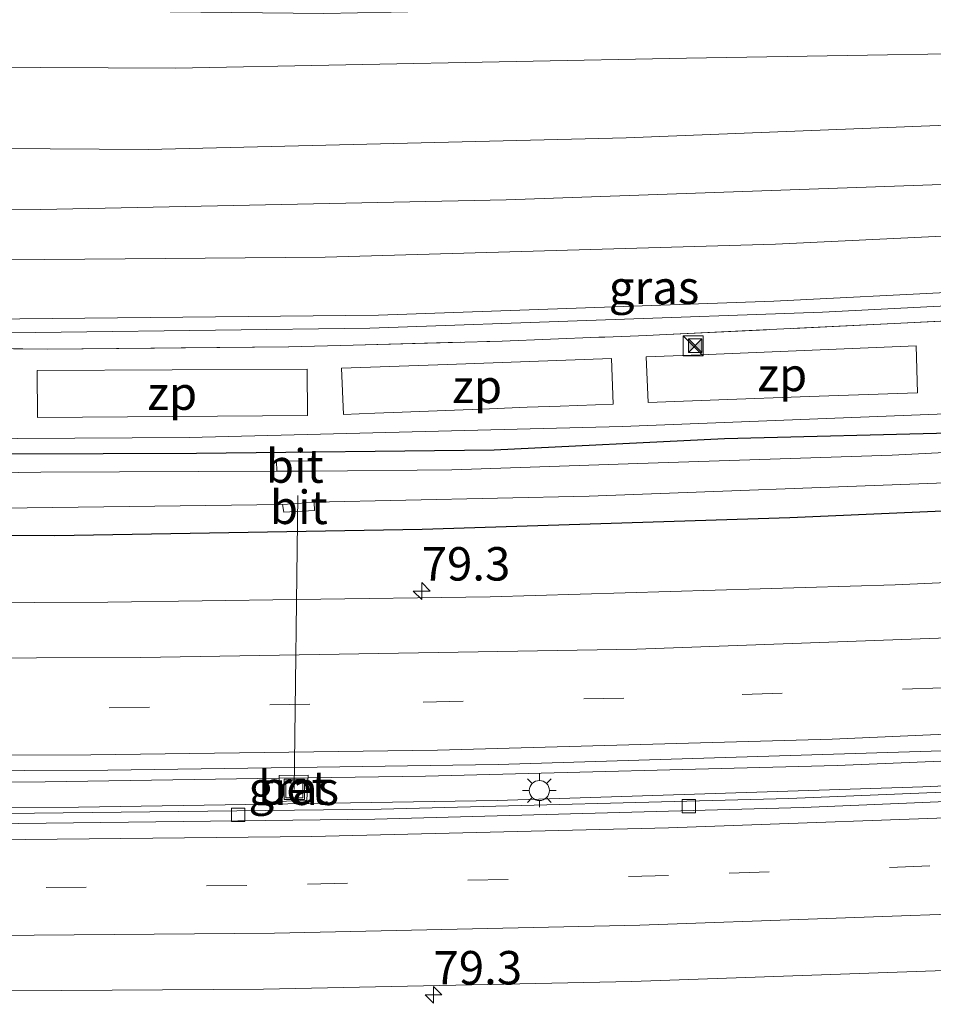
# Model space of a CAD drawing. Units: metres. Extents: x 99999 to 110007, y 395857 to 400001.
# Drawn here: x 102175 to 102243, y 396244 to 396317 of the extents above; entities that cross this region are included whole.
import ezdxf
from ezdxf.enums import TextEntityAlignment as Align

# ---------------------------------------------------------------- set-up
doc = ezdxf.new("R2010")
doc.units = ezdxf.units.M
doc.linetypes.add('IE-TERREINAFSCHEIDING', pattern=[10, 8, -2])
doc.linetypes.add('VW-3-9_STREEP', pattern=[12, 3, -9])
doc.layers.get('0').update_dxf_attribs({"lineweight": 25})
for name, color, linetype, lineweight in [('B-ME-AL-OVERIG-L-B1', 7, 'Continuous', 18), ('B-ME-AM-KILOMETR-S-B1', 7, 'Continuous', 18), ('B-ME-BV-GELEIDECONSTRUCTIE-GELEIDERAIL-L-B1', 213, 'BV-GELEIDERAIL', 18), ('B-ME-GW-INSTEEKWATERGANG-L-B1', 10, 'Continuous', 25), ('B-ME-GW-KRUINLIJN-L-B1', 93, 'Continuous', 18), ('B-ME-GW-TEENLIJN-L-B1', 93, 'Continuous', 18), ('B-ME-IE-GRASLAND-GV-B6', 93, 'Continuous', 18), ('B-ME-IE-GRONDWERKLIJN-GROND_NIETINGERICHT-GV-B6', 253, 'Continuous', 18), ('B-ME-IE-INRICHTINGSELEMENT-GV-B6', 253, 'Continuous', 18), ('B-ME-IE-INRICHTINGSELEMENT-S-B1', 253, 'Continuous', 18), ('B-ME-IE-MEUBILAIR_WEGMEUBILAIR-LICHTMAST-S-B1', 8, 'Continuous', 18), ('B-ME-IE-TERREINAFSCHEIDING-DOORGANG-L-B1', 8, 'IE-TERREINAFSCHEIDING-KUNSTMATIG-OPEN', 18), ('B-ME-IE-TERREINAFSCHEIDING-RASTERHEKWERK-L-B1', 8, 'IE-TERREINAFSCHEIDING', 18), ('B-ME-OG-WATER-GV-B6', 153, 'Continuous', 18), ('B-ME-VH-VERH_SOORT-BETON-OVERIG-GV-B6', 8, 'IE-TERREINAFSCHEIDING-NATUURLIJK-HOUTWAL', 18), ('B-ME-VH-VERH_SOORT-BITUMEN-GV-B6', 8, 'IE-TERREINAFSCHEIDING-NATUURLIJK-HOUTWAL', 18), ('B-ME-VH-VERH_SOORT-KLINKERS-GV-B6', 8, 'IE-TERREINAFSCHEIDING-NATUURLIJK-HOUTWAL', 18), ('B-ME-VV-KOLK-S-B1', 8, 'Continuous', 18), ('B-ME-VW-MARKERING-39STREEP-015-L-B1', 255, 'VW-3-9_STREEP', 18), ('B-ME-VW-MARKERING-STREEP-015-L-B1', 7, 'Continuous', 18)]:
    doc.layers.add(name, color=color, linetype=linetype, lineweight=lineweight)
doc.styles.add('NLCS-ISO', font='NLCS-ISO.TTF')
doc.linetypes.add('BV-GELEIDERAIL', pattern='A,10,-3,[108,NLCS.SHX,S=1,R=0,X=0,Y=0],-3', length=16)
doc.linetypes.add('IE-TERREINAFSCHEIDING-KUNSTMATIG-OPEN', pattern='A,7,-1.5,[67,NLCS.SHX,S=0.75,R=0,X=0,Y=0],-1.5', length=10)
doc.linetypes.add('IE-TERREINAFSCHEIDING-NATUURLIJK-HOUTWAL', pattern='A,7,-1.5,[67,NLCS.SHX,S=0.75,R=45,X=0,Y=0],-1.5,7,-1.5,[70,NLCS.SHX,S=0.75,R=0,X=0,Y=0],-1.5', length=20)

# ---------------------------------------------------------------- blocks, each defined once
blk = doc.blocks.new('camera')
h = blk.add_hatch(color=256)
h.paths.add_polyline_path([(0.5, 0.5), (-0.5, 0.5), (0, 0)])
h.paths.add_polyline_path([(0, 0), (-0.5, -0.5), (0.5, -0.5)])
for p, q in [((-0.5, 0.5), (0.5, -0.5)), ((0.5, 0.5), (-0.5, -0.5))]:
    blk.add_line(p, q)
blk.add_lwpolyline([(-0.5, 0.5), (0.5, 0.5), (0.5, -0.5), (-0.5, -0.5)], close=True)
blk = doc.blocks.new('kast')
blk.add_line((-0.75, -0.75), (0.75, 0.75))
blk.add_lwpolyline([(-0.75, 0.75), (0.75, 0.75), (0.75, -0.75), (-0.75, -0.75)], close=True)
blk = doc.blocks.new('put')
for p, q in [((0.75, 0.75), (-0.75, 0.75)), ((-0.75, 0.75), (-0.75, -0.75)), ((0.75, -0.75), (0.75, 0.75)), ((-0.75, -0.75), (0.75, -0.75))]:
    blk.add_line(p, q)
blk.add_lwpolyline([(-0.625, 0.625), (0.625, 0.625), (0.625, -0.625), (-0.625, -0.625)], close=True)
blk = doc.blocks.new('hecto')
for p, q in [((0, 0.625), (-0.625, 0)), ((0, -0.625), (0, 0.625)), ((-0.625, 0), (0.625, 0)), ((0.625, 0), (0, -0.625))]:
    blk.add_line(p, q)
blk = doc.blocks.new('kolk')
blk.add_lwpolyline([(-0.5, -0.5), (0.5, -0.5), (0.5, 0.5), (-0.5, 0.5)], close=True)
blk = doc.blocks.new('lantaarnpaal')
for p, q in [((-0.884, 0.884), (-0.53, 0.53)), ((0, 0.75), (0, 1.25)), ((0.53, 0.53), (0.884, 0.884)), ((-0.75, 0), (-1.25, 0)), ((0.75, 0), (1.25, 0)), ((-0.53, -0.53), (-0.884, -0.884)), ((0.53, -0.53), (0.884, -0.884)), ((0, -0.75), (0, -1.25))]:
    blk.add_line(p, q)
blk.add_circle((0, 0), 0.75)

msp = doc.modelspace()

# ---------------------------------------------------------------- linework, layer by layer
at = {"layer": 'B-ME-AL-OVERIG-L-B1'}
msp.add_line((102195.647, 396281.561, 5.419), (102195.393, 396259.587, 6.997), dxfattribs=at)
at = {"layer": 'B-ME-BV-GELEIDECONSTRUCTIE-GELEIDERAIL-L-B1'}
msp.add_line((102196.42, 396260.453, 7.659), (102194.271, 396260.42, 7.659), dxfattribs=at)
for points in [[(102577.565, 396301.707, 7.676), (102565.675, 396299.345, 7.679), (102535.236, 396293.64, 7.679), (102506.354, 396288.569, 7.676), (102477.018, 396283.908, 7.668), (102447.619, 396279.658, 7.681), (102417.983, 396275.797, 7.681), (102386.894, 396272.14, 7.679), (102357.76, 396269.18, 7.707), (102326.857, 396266.563, 7.707), (102295.523, 396264.274, 7.774), (102266.423, 396262.639, 7.657), (102235.955, 396261.382, 7.656), (102205.207, 396260.585, 7.661), (102196.42, 396260.453, 7.659)], [(102575.882, 396298.903, 7.656), (102563.855, 396296.532, 7.601), (102533.17, 396290.811, 7.598), (102501.858, 396285.347, 7.597), (102472.099, 396280.714, 7.594), (102442.759, 396276.521, 7.597), (102412.159, 396272.661, 7.602), (102385.015, 396269.616, 7.601), (102354.584, 396266.535, 7.598), (102323.289, 396263.953, 7.595), (102292.299, 396261.777, 7.534), (102263.316, 396260.182, 7.542), (102232.343, 396258.9, 7.551), (102201.892, 396258.105, 7.562), (102173.808, 396257.784, 7.569), (102145.761, 396257.83, 7.604), (102119.846, 396258.164, 7.736)], [(102194.271, 396260.42, 7.659), (102176.772, 396260.157, 7.656), (102146.719, 396260.111, 7.653), (102121.149, 396260.472, 7.758)]]:
    msp.add_polyline3d(points, dxfattribs=at)
at = {"layer": 'B-ME-GW-INSTEEKWATERGANG-L-B1'}
for points in [[(102589.202, 396329.137, 6.372), (102570.234, 396325.071, 6.418), (102542.478, 396319.739, 6.4), (102516.78, 396314.961, 6.409), (102494.718, 396311.266, 6.458), (102468.656, 396307.407, 6.433), (102446.828, 396303.87, 6.37), (102426.59, 396300.88, 6.391), (102407.425, 396298.474, 6.394), (102385.74, 396296.36, 6.42), (102359.627, 396293.855, 6.467), (102335.606, 396291.745, 6.519), (102313.22, 396289.733, 6.485), (102293.077, 396288.999, 6.463), (102269.096, 396287.583, 6.419), (102245.354, 396286.239, 6.316), (102227.535, 396285.792, 6.263), (102210.326, 396284.943, 6.318), (102188.081, 396284.709, 6.368), (102160.188, 396284.6, 6.315), (102134.832, 396284.709, 6.284)], [(102590.89, 396323.913, 6.375), (102565.005, 396318.823, 6.407), (102542.377, 396314.332, 6.386), (102517.916, 396309.788, 6.348), (102488.433, 396304.946, 6.501), (102466.057, 396301.773, 6.429), (102447.561, 396299.017, 6.421), (102427.033, 396296.112, 6.372), (102413.109, 396294.593, 6.328), (102410.065, 396294.137, 6.33), (102398.147, 396292.626, 6.368), (102370.108, 396289.912, 6.404), (102345.018, 396287.229, 6.453), (102317.066, 396284.76, 6.429), (102292.023, 396282.445, 6.416), (102262.737, 396281.208, 6.394), (102232.431, 396279.893, 6.412), (102204.95, 396279.021, 6.492), (102177.485, 396278.535, 6.523), (102153.08, 396278.607, 6.399), (102131.581, 396278.95, 6.296)]]:
    msp.add_polyline3d(points, dxfattribs=at)
at = {"layer": 'B-ME-GW-KRUINLIJN-L-B1'}
for points in [[(102147.803, 396307.686, 9.061), (102184.461, 396307.417, 9.309), (102220.186, 396308.29, 9.328), (102256.117, 396309.732, 9.331), (102288.78, 396311.681, 9.431), (102321.5, 396314.399, 9.468), (102351.126, 396317.058, 9.614), (102383.259, 396320.769, 9.933), (102410.491, 396324.534, 10.174), (102433.254, 396327.791, 10.369), (102466.405, 396332.976, 10.709), (102499.254, 396338.775, 11.061), (102530.056, 396344.858, 11.363), (102558.396, 396351.018, 11.377)], [(102140.014, 396293.889, 9.932), (102166.41, 396293.619, 10.005), (102201.044, 396294.074, 9.934), (102234.866, 396295.259, 9.894), (102268.052, 396296.972, 10.02), (102293.534, 396299.001, 10.146), (102302.716, 396299.664, 10.256), (102304.542, 396300.087, 10.246), (102304.093, 396300.619, 9.833)]]:
    msp.add_polyline3d(points, dxfattribs=at)
at = {"layer": 'B-ME-GW-TEENLIJN-L-B1'}
for points in [[(102552.847, 396354.959, 8.832), (102528.706, 396349.743, 8.901), (102497.933, 396343.135, 9.006), (102470.252, 396338.026, 8.7), (102443.849, 396333.536, 8.57), (102415.211, 396328.791, 8.355), (102386.363, 396324.239, 8.337), (102362.575, 396321.542, 8.304), (102333.809, 396318.14, 8.256), (102315.259, 396316.783, 8), (102286.213, 396315.165, 7.523), (102257.764, 396314.804, 7.046), (102224.699, 396314.261, 6.42), (102186.515, 396313.519, 6.3), (102151.193, 396313.692, 6.069)], [(102588.231, 396329.828, 6.366), (102581.457, 396328.513, 6.485), (102556.32, 396323.491, 6.428), (102530.442, 396318.791, 6.42), (102502.135, 396313.527, 6.465), (102475.562, 396309.348, 6.465), (102448.061, 396305.219, 6.388), (102420.098, 396301.121, 6.376), (102391.005, 396297.714, 6.413), (102360.296, 396294.916, 6.49), (102330.562, 396292.363, 6.557), (102300.476, 396290.651, 6.607), (102274.735, 396289.238, 6.54), (102245.97, 396287.738, 6.374), (102219.896, 396286.718, 6.331), (102187.526, 396285.895, 6.414), (102161.898, 396285.754, 6.444), (102135.448, 396285.8, 6.444)], [(102304.093, 396300.619, 9.833), (102285.585, 396299.334, 9.458), (102258.976, 396297.473, 9.352), (102231.221, 396296.085, 9.282), (102201.674, 396295.029, 9.264), (102167.527, 396294.683, 9.264), (102140.563, 396294.861, 9.202)]]:
    msp.add_polyline3d(points, dxfattribs=at)
at = {"layer": 'B-ME-IE-GRASLAND-GV-B6'}
for points in [[(102286.213, 396315.165, 7.523), (102257.764, 396314.804, 7.046), (102224.699, 396314.261, 6.42), (102186.515, 396313.519, 6.3), (102151.193, 396313.692, 6.069), (102153.903, 396318.492, 5.756), (102174.64, 396317.835, 5.994), (102197.602, 396317.608, 6.278), (102222.774, 396318.1, 6.411), (102245.003, 396318.33, 6.666), (102268.85, 396318.725, 7.078), (102294.912, 396319.724, 7.51), (102319.571, 396321.503, 7.932), (102344.352, 396323.9, 8.045)], [(102151.193, 396313.692, 6.069), (102186.515, 396313.519, 6.3), (102224.699, 396314.261, 6.42), (102257.764, 396314.804, 7.046), (102286.213, 396315.165, 7.523), (102315.259, 396316.783, 8), (102333.809, 396318.14, 8.256), (102362.575, 396321.542, 8.304)], [(102351.126, 396317.058, 9.614), (102321.5, 396314.399, 9.468), (102288.78, 396311.681, 9.431), (102256.117, 396309.732, 9.331), (102220.186, 396308.29, 9.328), (102184.461, 396307.417, 9.309), (102147.803, 396307.686, 9.061), (102151.193, 396313.692, 6.069)], [(102140.563, 396294.861, 9.202), (102167.527, 396294.683, 9.264), (102201.674, 396295.029, 9.264), (102231.221, 396296.085, 9.282), (102258.976, 396297.473, 9.352), (102285.585, 396299.334, 9.458), (102304.093, 396300.619, 9.833), (102304.542, 396300.087, 10.246), (102302.716, 396299.664, 10.256), (102293.534, 396299.001, 10.146), (102268.052, 396296.972, 10.02), (102234.866, 396295.259, 9.894), (102201.044, 396294.074, 9.934), (102166.41, 396293.619, 10.005), (102140.014, 396293.889, 9.932), (102140.563, 396294.861, 9.202)], [(102246.163, 396294.71, 9.905), (102240.232, 396294.411, 9.925), (102222.688, 396293.562, 9.869), (102221.746, 396293.525, 9.865), (102218.591, 396293.402, 9.852), (102218.149, 396293.385, 9.85), (102210.936, 396293.099, 9.948), (102199.794, 396292.799, 9.909), (102194.994, 396292.676, 9.928), (102176.938, 396292.508, 9.986), (102171.837, 396292.554, 9.965), (102165.949, 396292.532, 10.062), (102154.171, 396292.678, 10.08), (102149.738, 396292.668, 10.06), (102139.385, 396292.775, 9.97), (102140.014, 396293.889, 9.932), (102166.41, 396293.619, 10.005), (102201.044, 396294.074, 9.934), (102234.866, 396295.259, 9.894), (102268.052, 396296.972, 10.02)], [(102245.97, 396287.738, 6.374), (102219.896, 396286.718, 6.331), (102187.526, 396285.895, 6.414), (102161.898, 396285.754, 6.444), (102135.448, 396285.8, 6.444), (102129.458, 396286.957, 6.444), (102129.509, 396291.736, 6.444), (102139.385, 396292.775, 9.97), (102149.738, 396292.668, 10.06), (102154.171, 396292.678, 10.08), (102165.949, 396292.532, 10.062), (102171.837, 396292.554, 9.965), (102176.938, 396292.508, 9.986), (102194.994, 396292.676, 9.928), (102199.794, 396292.799, 9.909), (102210.936, 396293.099, 9.948), (102218.149, 396293.385, 9.85), (102218.591, 396293.402, 9.852), (102221.746, 396293.525, 9.865), (102222.688, 396293.562, 9.869), (102240.232, 396294.411, 9.925), (102246.163, 396294.71, 9.905)], [(102335.606, 396291.745, 6.519), (102313.22, 396289.733, 6.485), (102293.077, 396288.999, 6.463), (102290.232, 396288.831, 6.458), (102269.096, 396287.583, 6.419), (102245.354, 396286.239, 6.316), (102227.535, 396285.792, 6.263), (102210.326, 396284.943, 6.318), (102188.081, 396284.709, 6.368), (102160.188, 396284.6, 6.315), (102134.832, 396284.709, 6.284), (102135.448, 396285.8, 6.444), (102161.898, 396285.754, 6.444), (102187.526, 396285.895, 6.414), (102219.896, 396286.718, 6.331), (102245.97, 396287.738, 6.374), (102274.735, 396289.238, 6.54), (102300.476, 396290.651, 6.607), (102330.562, 396292.363, 6.557), (102360.296, 396294.916, 6.49)], [(102132.595, 396280.747, 5.364), (102151.695, 396280.783, 5.364), (102173.515, 396280.604, 5.364), (102194.511, 396280.895, 5.364), (102194.608, 396280.307, 5.797), (102196.89, 396280.425, 5.797), (102196.886, 396281.052, 5.364), (102217.425, 396281.499, 5.366), (102244.07, 396282.507, 5.381), (102270.768, 396283.655, 5.395), (102292.229, 396284.618, 5.395), (102297.471, 396284.884, 5.395), (102297.51, 396283.974, 5.968), (102300.156, 396284.216, 5.968), (102300.094, 396285.08, 5.395), (102307.64, 396285.645, 5.395), (102307.8, 396284.964, 6.009), (102310.498, 396285.304, 6.009), (102310.389, 396285.936, 5.395), (102324.651, 396287.454, 5.396), (102351.258, 396289.768, 5.396)], [(102345.018, 396287.229, 6.453), (102317.066, 396284.76, 6.429), (102292.023, 396282.445, 6.416), (102262.737, 396281.208, 6.394), (102232.431, 396279.893, 6.412), (102204.95, 396279.021, 6.492), (102177.485, 396278.535, 6.523), (102153.08, 396278.607, 6.399), (102131.581, 396278.95, 6.296), (102132.595, 396280.747, 5.364)], [(102131.581, 396278.95, 6.296), (102153.08, 396278.607, 6.399), (102177.485, 396278.535, 6.523), (102204.95, 396279.021, 6.492), (102232.431, 396279.893, 6.412), (102262.737, 396281.208, 6.394), (102292.023, 396282.445, 6.416), (102317.066, 396284.76, 6.429), (102345.018, 396287.229, 6.453)], [(102260.741, 396285.63, 5.425), (102240.086, 396284.576, 5.425), (102221.067, 396283.958, 5.425), (102207.158, 396283.473, 5.425), (102196.782, 396283.369, 5.425), (102196.759, 396284.162, 5.911), (102194.049, 396284.13, 5.911), (102194.097, 396283.378, 5.425), (102176.449, 396283.295, 5.425), (102156.651, 396283.007, 5.425), (102134.012, 396283.256, 5.325), (102134.832, 396284.709, 6.284), (102160.188, 396284.6, 6.315), (102188.081, 396284.709, 6.368), (102210.326, 396284.943, 6.318), (102227.535, 396285.792, 6.263), (102245.354, 396286.239, 6.316)], [(102364.265, 396283.336, 6.651), (102329.778, 396280.2, 6.761), (102299.135, 396278.005, 6.774), (102295.833, 396277.769, 6.775), (102265.796, 396276.022, 6.655), (102240.302, 396274.884, 6.703), (102210.028, 396273.971, 6.716), (102195.557, 396273.771, 6.675), (102181.451, 396273.576, 6.635), (102154.166, 396273.461, 6.74), (102128.62, 396273.706, 6.755), (102131.581, 396278.95, 6.296)], [(102360.452, 396267.509, 6.888), (102331.866, 396265.106, 6.937), (102303.386, 396262.827, 6.905), (102273.779, 396261.176, 6.895), (102242.376, 396259.766, 6.9), (102210.561, 396258.749, 6.902), (102179.271, 396258.253, 6.903), (102151.026, 396258.119, 6.936), (102119.969, 396258.382, 6.947), (102121.607, 396261.282, 7.032), (102150.425, 396260.894, 6.974), (102181.445, 396261.016, 6.974), (102195.412, 396261.216, 6.951), (102210.635, 396261.433, 6.925), (102243.781, 396262.455, 6.924), (102276.396, 396263.898, 6.946), (102300.261, 396265.346, 6.966), (102310.731, 396265.982, 6.975), (102345.978, 396268.699, 6.916)], [(102194.265, 396260.632, 6.983), (102194.32, 396258.683, 6.97), (102196.323, 396258.768, 6.971), (102196.431, 396260.649, 6.979), (102194.265, 396260.632, 6.983)], [(102109.451, 396239.749, 7.191), (102112.403, 396244.978, 7.351), (102138.824, 396244.626, 7.255), (102166.661, 396244.467, 7.307), (102193.079, 396244.658, 7.207), (102220.624, 396245.228, 7.207), (102246.832, 396246.142, 7.285), (102276.693, 396247.621, 7.211), (102306.806, 396249.44, 7.207), (102337.355, 396251.859, 7.304)]]:
    msp.add_polyline3d(points, dxfattribs=at)
at = {"layer": 'B-ME-IE-GRONDWERKLIJN-GROND_NIETINGERICHT-GV-B6'}
for points in [[(102147.803, 396307.686, 9.061), (102184.461, 396307.417, 9.309), (102220.186, 396308.29, 9.328), (102256.117, 396309.732, 9.331), (102288.78, 396311.681, 9.431), (102321.5, 396314.399, 9.468), (102351.126, 396317.058, 9.614)], [(102143.075, 396299.311, 8.955), (102164.762, 396299.097, 8.991), (102197.699, 396299.389, 9.12), (102231.368, 396300.35, 9.091), (102265.166, 396301.963, 9.257), (102298.59, 396304.397, 9.312), (102331.477, 396307.126, 9.337), (102367.948, 396310.791, 9.532), (102394.238, 396314.305, 9.675), (102394.868, 396309.456, 10.294), (102382.654, 396308.062, 10.28), (102382.712, 396307.464, 10.584), (102358.688, 396304.58, 10.475), (102335.145, 396302.373, 10.245), (102311.571, 396301, 10.082), (102308.546, 396300.673, 10.065), (102304.093, 396300.619, 9.833), (102285.585, 396299.334, 9.458), (102258.976, 396297.473, 9.352), (102231.221, 396296.085, 9.282), (102201.674, 396295.029, 9.264), (102167.527, 396294.683, 9.264), (102140.563, 396294.861, 9.202), (102143.075, 396299.311, 8.955)], [(102145.145, 396302.977, 8.955), (102176.441, 396302.937, 8.988), (102211.226, 396303.666, 9.129), (102245.906, 396304.896, 9.26), (102276.926, 396306.59, 9.257), (102310.825, 396309.099, 9.249), (102341.88, 396311.847, 9.362)], [(102341.88, 396311.847, 9.362), (102310.825, 396309.099, 9.249), (102276.926, 396306.59, 9.257), (102245.906, 396304.896, 9.26), (102211.226, 396303.666, 9.129), (102176.441, 396302.937, 8.988), (102145.145, 396302.977, 8.955), (102147.803, 396307.686, 9.061)], [(102367.948, 396310.791, 9.532), (102331.477, 396307.126, 9.337), (102298.59, 396304.397, 9.312), (102265.166, 396301.963, 9.257), (102231.368, 396300.35, 9.091), (102197.699, 396299.389, 9.12), (102164.762, 396299.097, 8.991), (102143.075, 396299.311, 8.955), (102145.145, 396302.977, 8.955)]]:
    msp.add_polyline3d(points, dxfattribs=at)
at = {"layer": 'B-ME-IE-INRICHTINGSELEMENT-GV-B6'}
for points in [[(102221.834, 396288.519, 8.348), (102221.695, 396291.922, 10.394), (102225.72, 396292.085, 10.408), (102241.868, 396292.739, 10.393), (102241.978, 396289.237, 8.463), (102233.882, 396288.948, 8.407), (102227.115, 396288.707, 8.386), (102223.838, 396288.59, 8.341), (102221.834, 396288.519, 8.348)], [(102198.912, 396291.08, 10.257), (102206.83, 396291.361, 10.307), (102219.109, 396291.797, 10.366), (102219.214, 396288.393, 8.306), (102215.269, 396288.234, 8.319), (102212.793, 396288.156, 8.272), (102209.981, 396288.04, 8.291), (102203.462, 396287.785, 8.285), (102201.42, 396287.717, 8.265), (102199.059, 396287.623, 8.292), (102198.912, 396291.08, 10.257)], [(102176.202, 396287.393, 8.366), (102176.178, 396290.894, 10.321), (102196.353, 396291.006, 10.248), (102196.367, 396287.536, 8.274), (102176.202, 396287.393, 8.366)]]:
    msp.add_polyline3d(points, dxfattribs=at)
at = {"layer": 'B-ME-IE-TERREINAFSCHEIDING-DOORGANG-L-B1'}
msp.add_line((102218.591, 396293.402, 9.852), (102221.746, 396293.525, 9.865), dxfattribs=at)
at = {"layer": 'B-ME-IE-TERREINAFSCHEIDING-RASTERHEKWERK-L-B1'}
for points in [[(102221.746, 396293.525, 9.865), (102222.688, 396293.562, 9.869), (102240.232, 396294.411, 9.925), (102246.163, 396294.71, 9.905), (102263.077, 396295.588, 9.971), (102268.103, 396295.885, 9.968), (102279.701, 396296.543, 10.003), (102285.138, 396296.908, 10.019), (102289.547, 396297.207, 10.075)], [(102139.385, 396292.775, 9.97), (102149.738, 396292.668, 10.06), (102154.171, 396292.678, 10.08), (102165.949, 396292.532, 10.062), (102171.837, 396292.554, 9.965), (102176.938, 396292.508, 9.986), (102194.994, 396292.676, 9.928), (102199.794, 396292.799, 9.909), (102210.936, 396293.099, 9.948), (102218.149, 396293.385, 9.85), (102218.591, 396293.402, 9.852)]]:
    msp.add_polyline3d(points, dxfattribs=at)
at = {"layer": 'B-ME-OG-WATER-GV-B6'}
for points in [[(102134.012, 396283.256, 5.325), (102156.651, 396283.007, 5.425), (102176.449, 396283.295, 5.425), (102194.097, 396283.378, 5.425), (102196.782, 396283.369, 5.425), (102207.158, 396283.473, 5.425), (102221.067, 396283.958, 5.425), (102240.086, 396284.576, 5.425), (102260.741, 396285.63, 5.425), (102279.798, 396286.578, 5.425), (102297.014, 396287.224, 5.425), (102299.516, 396287.237, 5.425), (102307.413, 396287.583, 5.425), (102310.357, 396287.872, 5.425), (102320.487, 396288.853, 5.425), (102336.075, 396290.086, 5.425), (102351.007, 396291.522, 5.425)], [(102351.258, 396289.768, 5.396), (102324.651, 396287.454, 5.396), (102310.389, 396285.936, 5.395), (102307.64, 396285.645, 5.395), (102300.094, 396285.08, 5.395), (102298.517, 396284.962, 5.395), (102297.471, 396284.884, 5.395), (102292.229, 396284.618, 5.395), (102270.768, 396283.655, 5.395), (102244.07, 396282.507, 5.381), (102217.425, 396281.499, 5.366), (102196.886, 396281.052, 5.364), (102195.64, 396280.97, 5.364), (102194.511, 396280.895, 5.364), (102173.515, 396280.604, 5.364), (102151.695, 396280.783, 5.364), (102132.595, 396280.747, 5.364), (102134.012, 396283.256, 5.325)]]:
    msp.add_polyline3d(points, dxfattribs=at)
at = {"layer": 'B-ME-VH-VERH_SOORT-BETON-OVERIG-GV-B6'}
msp.add_polyline3d([(102196.431, 396260.649, 6.979), (102196.323, 396258.768, 6.971), (102194.32, 396258.683, 6.97), (102194.265, 396260.632, 6.983), (102196.431, 396260.649, 6.979)], dxfattribs=at)
at = {"layer": 'B-ME-VH-VERH_SOORT-BITUMEN-GV-B6'}
for points in [[(102196.759, 396284.162, 5.911), (102196.782, 396283.369, 5.425), (102194.097, 396283.378, 5.425), (102194.049, 396284.13, 5.911), (102196.759, 396284.162, 5.911)], [(102128.62, 396273.706, 6.755), (102154.166, 396273.461, 6.74), (102181.451, 396273.576, 6.635), (102195.557, 396273.771, 6.675), (102210.028, 396273.971, 6.716), (102240.302, 396274.884, 6.703), (102265.796, 396276.022, 6.655), (102295.833, 396277.769, 6.775), (102299.135, 396278.005, 6.774), (102329.778, 396280.2, 6.761), (102364.265, 396283.336, 6.651)], [(102196.886, 396281.052, 5.364), (102196.89, 396280.425, 5.797), (102194.608, 396280.307, 5.797), (102194.511, 396280.895, 5.364), (102195.64, 396280.97, 5.364), (102196.886, 396281.052, 5.364)], [(102345.978, 396268.699, 6.916), (102310.731, 396265.982, 6.975), (102300.261, 396265.346, 6.966), (102276.396, 396263.898, 6.946), (102243.781, 396262.455, 6.924), (102210.635, 396261.433, 6.925), (102195.412, 396261.216, 6.951), (102181.445, 396261.016, 6.974), (102150.425, 396260.894, 6.974), (102121.607, 396261.282, 7.032), (102128.62, 396273.706, 6.755)], [(102119.411, 396257.392, 6.988), (102145.702, 396257.048, 6.99), (102174.791, 396257.035, 6.913), (102201.413, 396257.359, 6.905), (102233.436, 396258.237, 6.898), (102263.715, 396259.503, 6.884), (102296.669, 396261.366, 6.924), (102326.791, 396263.502, 6.943), (102360.374, 396266.466, 6.903)], [(102337.355, 396251.859, 7.304), (102306.806, 396249.44, 7.207), (102276.693, 396247.621, 7.211), (102246.832, 396246.142, 7.285), (102220.624, 396245.228, 7.207), (102193.079, 396244.658, 7.207), (102166.661, 396244.467, 7.307), (102138.824, 396244.626, 7.255), (102112.403, 396244.978, 7.351), (102119.411, 396257.392, 6.988)]]:
    msp.add_polyline3d(points, dxfattribs=at)
at = {"layer": 'B-ME-VH-VERH_SOORT-KLINKERS-GV-B6'}
for points in [[(102119.969, 396258.382, 6.947), (102151.026, 396258.119, 6.936), (102179.271, 396258.253, 6.903), (102210.561, 396258.749, 6.902), (102242.376, 396259.766, 6.9), (102273.779, 396261.176, 6.895), (102303.386, 396262.827, 6.905), (102331.866, 396265.106, 6.937), (102360.452, 396267.509, 6.888)], [(102360.374, 396266.466, 6.903), (102326.791, 396263.502, 6.943), (102296.669, 396261.366, 6.924), (102263.715, 396259.503, 6.884), (102233.436, 396258.237, 6.898), (102201.413, 396257.359, 6.905), (102174.791, 396257.035, 6.913), (102145.702, 396257.048, 6.99), (102119.411, 396257.392, 6.988), (102119.969, 396258.382, 6.947)]]:
    msp.add_polyline3d(points, dxfattribs=at)
at = {"layer": 'B-ME-VW-MARKERING-39STREEP-015-L-B1'}
for points in [[(102581.566, 396308.375, 6.896), (102555.76, 396303.07, 6.912), (102531.763, 396298.66, 6.89), (102508.292, 396294.542, 6.911), (102484.237, 396290.623, 6.922), (102460.374, 396287.047, 6.924), (102436.255, 396283.715, 6.913), (102412.178, 396280.696, 6.914), (102388.847, 396277.984, 6.927), (102364.815, 396275.532, 6.94), (102340.644, 396273.363, 6.958), (102316.186, 396271.338, 6.979), (102292.842, 396269.7, 6.961), (102268.708, 396268.27, 6.913), (102243.854, 396267.17, 6.918), (102220.022, 396266.4, 6.91), (102196.555, 396265.951, 6.909), (102172.184, 396265.531, 6.947), (102147.372, 396265.743, 6.971), (102124.302, 396266.057, 6.973)], [(102572.043, 396292.504, 7.152), (102554.425, 396289.09, 7.141), (102524.199, 396283.605, 7.143), (102504.145, 396280.122, 7.152), (102477.651, 396275.909, 7.13), (102453.685, 396272.461, 7.128), (102421.612, 396268.222, 7.154), (102397.725, 396265.499, 7.146), (102370.065, 396262.586, 7.172), (102335.299, 396259.378, 7.218), (102310.256, 396257.424, 7.152), (102279.416, 396255.446, 7.101), (102254.879, 396254.296, 7.097), (102223.365, 396253.145, 7.112), (102191.832, 396252.394, 7.156), (102171.239, 396252.202, 7.133), (102143.688, 396252.329, 7.167), (102116.718, 396252.623, 7.174)]]:
    msp.add_polyline3d(points, dxfattribs=at)
at = {"layer": 'B-ME-VW-MARKERING-STREEP-015-L-B1'}
for points in [[(102584.022, 396312.467, 6.78), (102563.667, 396308.34, 6.775), (102533.524, 396302.648, 6.764), (102502.968, 396297.35, 6.764), (102473.933, 396292.725, 6.781), (102439.611, 396287.868, 6.787), (102410.126, 396284.106, 6.791), (102377.641, 396280.446, 6.813), (102345.205, 396277.375, 6.817), (102314.901, 396274.839, 6.865), (102284.308, 396272.877, 6.874), (102253.113, 396271.244, 6.721), (102220.999, 396270.064, 6.74), (102183.908, 396269.437, 6.805), (102152.742, 396269.341, 6.805), (102126.343, 396269.672, 6.869)], [(102578.969, 396304.047, 7.017), (102555.221, 396299.36, 6.961), (102527.355, 396294.193, 6.962), (102508.652, 396290.965, 6.966), (102479.312, 396286.282, 6.973), (102448.835, 396281.824, 6.982), (102425.13, 396278.689, 6.983), (102397.179, 396275.322, 6.984), (102368.208, 396272.265, 6.993), (102344.765, 396270.109, 6.992), (102316.864, 396267.778, 7.043), (102289.336, 396265.956, 7.016), (102266.121, 396264.681, 6.975), (102235.589, 396263.342, 6.972), (102206.082, 396262.528, 6.97), (102180.185, 396262.158, 7.008), (102151.188, 396262.126, 7.008), (102122.294, 396262.5, 7.074)], [(102574.509, 396296.614, 7.057), (102547.775, 396291.502, 7.054), (102519.653, 396286.459, 7.01), (102499.234, 396283.003, 7.009), (102476.61, 396279.419, 7.002), (102446.705, 396275.101, 7.025), (102417.984, 396271.475, 7.041), (102392.631, 396268.544, 7.033), (102364.713, 396265.623, 7.095), (102337.965, 396263.182, 7.099), (102309.082, 396260.937, 7.108), (102279.75, 396259.106, 6.993), (102249.635, 396257.658, 6.998), (102223.372, 396256.708, 6.995), (102196.692, 396256.071, 7.004), (102170.52, 396255.795, 7.046), (102142.366, 396255.903, 7.042), (102118.763, 396256.244, 7.081)], [(102569.547, 396288.345, 7.184), (102545.827, 396283.867, 7.189), (102520.416, 396279.28, 7.18), (102489.867, 396274.181, 7.173), (102457.47, 396269.346, 7.228), (102425.923, 396265.153, 7.231), (102399.026, 396262.056, 7.211), (102368.809, 396258.876, 7.241), (102337.037, 396255.915, 7.252), (102307.971, 396253.675, 7.235), (102278.358, 396251.798, 7.148), (102249.165, 396250.437, 7.228), (102221.226, 396249.439, 7.206), (102193.919, 396248.831, 7.199), (102166.934, 396248.609, 7.193), (102138.711, 396248.715, 7.277), (102114.765, 396249.163, 7.341)]]:
    msp.add_polyline3d(points, dxfattribs=at)

# ---------------------------------------------------------------- block references
at = {"layer": 'B-ME-AM-KILOMETR-S-B1', "rotation": 90}
for p in [(102204.913, 396274.417, 6.613), (102205.793, 396244.219, 7.28)]:
    msp.add_blockref('hecto', p, dxfattribs=at)
at = {"layer": 'B-ME-IE-INRICHTINGSELEMENT-S-B1', "rotation": 90}
for name, p in [('kast', (102225.21, 396292.758, 9.927)), ('camera', (102225.348, 396292.762, 9.511)), ('put', (102195.393, 396259.587, 6.997))]:
    msp.add_blockref(name, p, dxfattribs=at)
at = {"layer": 'B-ME-IE-MEUBILAIR_WEGMEUBILAIR-LICHTMAST-S-B1', "rotation": 90}
msp.add_blockref('lantaarnpaal', (102213.708, 396259.5, 7.008), dxfattribs=at)
at = {"layer": 'B-ME-VV-KOLK-S-B1', "rotation": 90}
for p in [(102224.876, 396258.335, 6.894), (102191.188, 396257.672, 6.867)]:
    msp.add_blockref('kolk', p, dxfattribs=at)

# ---------------------------------------------------------------- texts
at = {"layer": 'B-ME-AM-KILOMETR-S-B1', "ltscale": 0.2, "style": 'NLCS-ISO'}
for p in [(102204.913, 396274.417, 6.613), (102205.793, 396244.219, 7.28)]:
    msp.add_text('79.3', height=2.5, dxfattribs=at).set_placement(p, align=Align.BOTTOM_LEFT)
at = {"layer": 'B-ME-IE-GRASLAND-GV-B6', "ltscale": 0.2, "style": 'NLCS-ISO'}
for p in [(102222.278, 396297.119), (102195.348, 396259.666)]:
    msp.add_text('gras', height=2.5, dxfattribs=at).set_placement(p, align=Align.MIDDLE_CENTER)
at = {"layer": 'B-ME-IE-INRICHTINGSELEMENT-GV-B6', "ltscale": 0.2, "style": 'NLCS-ISO'}
for p in [(102231.865, 396290.606), (102209.062, 396289.723), (102186.268, 396289.207)]:
    msp.add_text('zp', height=2.5, dxfattribs=at).set_placement(p, align=Align.MIDDLE_CENTER)
at = {"layer": 'B-ME-VH-VERH_SOORT-BETON-OVERIG-GV-B6', "ltscale": 0.2, "style": 'NLCS-ISO'}
msp.add_text('bet', height=2.5, dxfattribs=at).set_placement((102195.326, 396259.702), align=Align.MIDDLE_CENTER)
at = {"layer": 'B-ME-VH-VERH_SOORT-BITUMEN-GV-B6', "ltscale": 0.2, "style": 'NLCS-ISO'}
for p in [(102195.429, 396283.761), (102195.729, 396280.675)]:
    msp.add_text('bit', height=2.5, dxfattribs=at).set_placement(p, align=Align.MIDDLE_CENTER)

doc.saveas('drawing.dxf')
